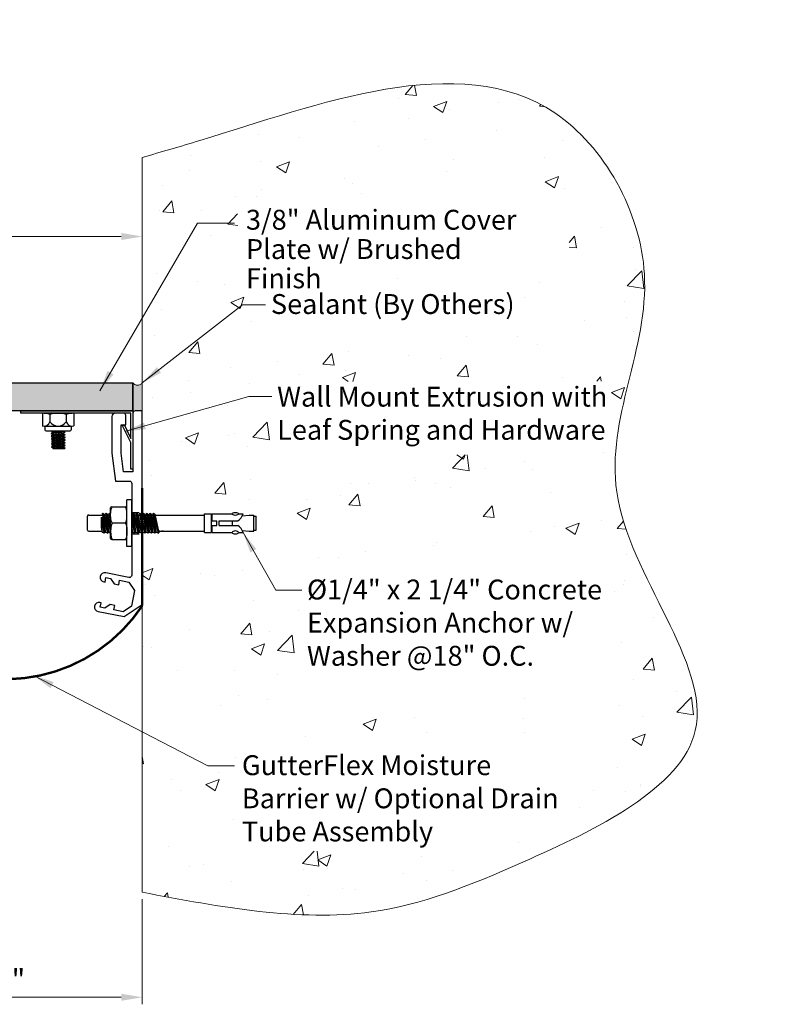
# Model space of a CAD drawing. Units: inches. Extents: x 20.7 to 49.5, y 33.6 to 47.1.
# Drawn here: x 39.3 to 49.5, y 33.9 to 47.1 of the extents above; entities that cross this region are included whole.
import ezdxf

# ---------------------------------------------------------------- set-up
doc = ezdxf.new("R2010")
doc.units = ezdxf.units.IN
doc.header["$LTSCALE"] = 0.25
doc.header["$MEASUREMENT"] = 0
doc.linetypes.add('HIDDEN2', pattern=[0.1875, 0.125, -0.0625])
doc.layers.get('DEFPOINTS').update_dxf_attribs({"lineweight": 20})
for name, color, linetype in [('components', 7, 'Continuous'), ('MAJOR', 7, 'Continuous'), ('TEXT', 7, 'Continuous')]:
    doc.layers.add(name, color=color, linetype=linetype)
doc.layers.add('Dims-VP1', color=7, linetype='Continuous', lineweight=15)
doc.layers.add('exist', color=251, linetype='Continuous', lineweight=18)
doc.styles.get("Standard").update_dxf_attribs({"font": 'arial.ttf'})
doc.dimstyles.new('3-8', dxfattribs={"dimscale": 3, "dimtxt": 0.09375, "dimasz": 0.09375, "dimexe": 0.03125, "dimexo": 0.03125, "dimgap": 0.03125, "dimtad": 1, "dimdec": 3, "dimzin": 0, "dimdsep": 46, "dimlunit": 4, "dimtxsty": 'Standard', "dimcen": 0.09, "dimclrd": 256, "dimclre": 256, "dimclrt": 7, "dimadec": 0, "dimazin": 0, "dimtfac": 1, "dimtdec": 3, "dimtmove": 0, "dimatfit": 3, "dimfxl": 0.03125, "dimfrac": 2, "dimtolj": 1, "dimtzin": 0, "dimlwd": -1, "dimlwe": -1, "dimarcsym": 0})

# ---------------------------------------------------------------- blocks, each defined once
blk = doc.blocks.new('*D3')
at = {"layer": 'DEFPOINTS', "color": 0, "transparency": 16777216}
for p in [(36.917, 35.406), (40.917, 35.406), (36.917, 34.002)]:
    blk.add_point(p, dxfattribs=at)
at = {"layer": 'Dims-VP1', "transparency": 16777216}
for p, q in [((36.917, 35.312), (36.917, 33.908)), ((40.917, 35.312), (40.917, 33.908)), ((40.636, 34.002), (37.198, 34.002))]:
    blk.add_line(p, q, dxfattribs=at)
for points in [[(37.198, 34.049), (37.198, 33.955), (36.917, 34.002)], [(40.636, 34.049), (40.636, 33.955), (40.917, 34.002)]]:
    blk.add_solid(points, dxfattribs=at)
at = {"layer": 'Dims-VP1', "color": 7, "transparency": 16777216, "insert": (39.054, 34.236), "char_height": 0.2812, "attachment_point": 5}
blk.add_mtext('\\A1;"A" ', dxfattribs=at)
blk = doc.blocks.new('6581')
for p, q in [((-0.109, 0.575), (-0.109, 0.403)), ((-0.094, 0.59), (0.094, 0.59)), ((0.109, 0.575), (0.109, 0.403)), ((-0.003, 0.403), (-0.136, 0.369)), ((0.028, 0.403), (-0.129, 0.363)), ((0.079, 0.403), (-0.129, 0.363)), ((-0.123, 0.391), (-0.059, 0.403)), ((-0.109, 0.394), (-0.109, 0.403)), ((0.079, 0.403), (-0.059, 0.403)), ((-0.059, 0.403), (0.079, 0.403)), ((0.109, 0.403), (0.109, 0.388)), ((-0.219, 0.268), (-0.219, 0.08)), ((-0.204, 0.283), (0.204, 0.283)), ((0.13, 0.391), (-0.136, 0.324)), ((-0.136, 0.369), (-0.123, 0.391)), ((-0.136, 0.369), (-0.129, 0.363)), ((-0.136, 0.324), (-0.123, 0.346)), ((-0.136, 0.324), (-0.129, 0.318)), ((-0.133, 0.283), (-0.123, 0.301)), ((0.135, 0.389), (-0.129, 0.318)), ((0.122, 0.369), (-0.129, 0.318)), ((-0.123, 0.346), (0.13, 0.391)), ((-0.123, 0.301), (0.13, 0.346)), ((0.13, 0.346), (-0.118, 0.283)), ((-0.109, 0.348), (-0.109, 0.367)), ((-0.109, 0.303), (-0.109, 0.322)), ((0.135, 0.344), (-0.091, 0.283)), ((0.122, 0.324), (-0.079, 0.283)), ((0.029, 0.283), (0.13, 0.301)), ((0.13, 0.301), (0.059, 0.283)), ((0.135, 0.299), (0.076, 0.283)), ((0.109, 0.367), (0.109, 0.343)), ((0.109, 0.321), (0.109, 0.297)), ((0.135, 0.389), (0.122, 0.369)), ((0.135, 0.344), (0.122, 0.324)), ((0.135, 0.299), (0.125, 0.283)), ((0.135, 0.389), (0.13, 0.391)), ((0.135, 0.344), (0.13, 0.346)), ((0.135, 0.299), (0.13, 0.301)), ((0.219, 0.268), (0.219, 0.08)), ((0, 0.088), (0, 0.26)), ((-0.312, 0.065), (0.312, 0.065)), ((-0.312, 0), (-0.312, 0.065)), ((-0.312, 0), (0.312, 0)), ((-0.204, 0.065), (0.204, 0.065)), ((0.012, 0), (-0.136, -0.038)), ((-0.123, -0.015), (-0.038, 0)), ((0.109, 0), (0.109, -0.019)), ((0.312, 0), (0.312, 0.065)), ((0.13, -0.015), (-0.136, -0.083)), ((-0.136, -0.038), (-0.123, -0.015)), ((-0.136, -0.038), (-0.129, -0.043)), ((0.13, -0.06), (-0.136, -0.128)), ((-0.136, -0.083), (-0.123, -0.06)), ((-0.136, -0.083), (-0.129, -0.088)), ((0.13, -0.105), (-0.136, -0.173)), ((-0.136, -0.128), (-0.123, -0.105)), ((-0.136, -0.128), (-0.129, -0.134)), ((0.083, 0), (-0.129, -0.043)), ((0.031, 0), (-0.129, -0.043)), ((0.135, -0.017), (-0.129, -0.088)), ((0.122, -0.037), (-0.129, -0.088)), ((0.135, -0.062), (-0.129, -0.134)), ((0.122, -0.082), (-0.129, -0.134)), ((0.135, -0.107), (-0.129, -0.179)), ((0.122, -0.127), (-0.129, -0.179)), ((-0.123, -0.06), (0.13, -0.015)), ((-0.123, -0.105), (0.13, -0.06)), ((-0.123, -0.151), (0.13, -0.105)), ((-0.109, -0.013), (-0.109, 0)), ((-0.109, -0.058), (-0.109, -0.039)), ((-0.109, -0.103), (-0.109, -0.084)), ((-0.109, -0.148), (-0.109, -0.13)), ((0.109, -0.085), (0.109, -0.109)), ((0.109, -0.127), (0.109, -0.147)), ((0.109, -0.13), (0.109, -0.154)), ((0.135, -0.017), (0.122, -0.037)), ((0.135, -0.062), (0.122, -0.082)), ((0.135, -0.107), (0.122, -0.127)), ((0.135, -0.017), (0.13, -0.015)), ((0.135, -0.062), (0.13, -0.06)), ((0.135, -0.107), (0.13, -0.105)), ((0.13, -0.15), (-0.136, -0.218)), ((-0.136, -0.173), (-0.123, -0.151)), ((-0.136, -0.173), (-0.129, -0.179)), ((0.13, -0.195), (-0.136, -0.263)), ((-0.136, -0.218), (-0.123, -0.196)), ((-0.136, -0.218), (-0.129, -0.224)), ((0.13, -0.241), (-0.136, -0.308)), ((-0.136, -0.263), (-0.123, -0.241)), ((0.135, -0.153), (-0.129, -0.224)), ((0.122, -0.173), (-0.129, -0.224)), ((0.135, -0.198), (-0.129, -0.269)), ((0.122, -0.218), (-0.129, -0.269)), ((0.135, -0.243), (-0.129, -0.314)), ((0.122, -0.263), (-0.129, -0.314)), ((-0.123, -0.196), (0.13, -0.15)), ((-0.123, -0.241), (0.13, -0.195)), ((-0.123, -0.286), (0.13, -0.241)), ((-0.109, -0.187), (-0.109, -0.168)), ((-0.109, -0.193), (-0.109, -0.175)), ((-0.109, -0.238), (-0.109, -0.22)), ((0.109, -0.175), (0.109, -0.199)), ((0.109, -0.22), (0.109, -0.244)), ((0.135, -0.153), (0.122, -0.173)), ((0.135, -0.198), (0.122, -0.218)), ((0.135, -0.243), (0.122, -0.263)), ((0.135, -0.153), (0.13, -0.15)), ((0.135, -0.198), (0.13, -0.195)), ((0.135, -0.243), (0.13, -0.241)), ((-0.136, -0.263), (-0.129, -0.269)), ((0.13, -0.286), (-0.136, -0.354)), ((-0.136, -0.308), (-0.123, -0.286)), ((-0.136, -0.308), (-0.129, -0.314)), ((-0.136, -0.354), (-0.123, -0.331)), ((-0.136, -0.354), (-0.129, -0.359)), ((0.135, -0.288), (-0.129, -0.359)), ((0.122, -0.308), (-0.129, -0.359)), ((-0.123, -0.331), (0.13, -0.286)), ((-0.109, -0.284), (-0.109, -0.265)), ((-0.109, -0.329), (-0.109, -0.31)), ((-0.109, -0.355), (-0.109, -0.972)), ((-0.109, -0.375), (-0.109, -0.356)), ((0.109, -0.266), (0.109, -0.289)), ((0.109, -0.311), (0.109, -0.972)), ((0.109, -0.36), (0.109, -0.381)), ((0.135, -0.288), (0.122, -0.308)), ((0.135, -0.288), (0.13, -0.286)), ((-0.109, -0.42), (-0.109, -0.401)), ((-0.125, -0.972), (0.125, -0.972)), ((-0.125, -0.972), (-0.125, -1.066)), ((0.125, -0.972), (0.125, -1.066)), ((-0.125, -1.066), (0.125, -1.066)), ((-0.125, -1.075), (-0.125, -1.342)), ((-0.125, -1.075), (-0.03, -1.075)), ((-0.078, -1.066), (-0.078, -1.075)), ((-0.03, -1.075), (-0.03, -1.135)), ((-0.03, -1.135), (0.03, -1.135)), ((-0.03, -1.169), (-0.03, -1.418)), ((-0.03, -1.169), (0.03, -1.169)), ((0.03, -1.075), (0.125, -1.075)), ((0.03, -1.075), (0.03, -1.135)), ((0.03, -1.169), (0.03, -1.418)), ((0.078, -1.066), (0.078, -1.075)), ((0.125, -1.075), (0.125, -1.342)), ((-0.125, -1.424), (-0.125, -1.486)), ((-0.03, -1.347), (0.03, -1.347)), ((0.125, -1.424), (0.125, -1.486)), ((-0.096, -1.475), (-0.109, -1.566)), ((-0.109, -1.566), (-0.109, -1.629)), ((0.096, -1.475), (0.109, -1.566)), ((0.109, -1.566), (0.109, -1.629)), ((-0.109, -1.629), (0.109, -1.629)), ((-0.094, -1.629), (-0.094, -1.66)), ((-0.094, -1.66), (0.094, -1.66)), ((0.094, -1.629), (0.094, -1.66))]:
    blk.add_line(p, q)
for centre, radius, start, end in [((-0.094, 0.575), 0.015, 90, 180), ((0.094, 0.575), 0.015, 0, 90), ((-0.204, 0.268), 0.015, 90, 180), ((0.204, 0.268), 0.015, 0, 90), ((-0.204, 0.08), 0.015, 180, 270), ((0.204, 0.08), 0.015, 270, 0), ((-0.174, -1.316), 0.177, 286.1526, 324.7339), ((0.174, -1.316), 0.177, 215.2661, 253.8474)]:
    blk.add_arc(centre, radius, start, end)
for centre, major_axis in [((-0.11, 0.26), (-0.11, 0)), ((0.11, 0.088), (0.11, 0))]:
    blk.add_ellipse(centre, major_axis=major_axis, ratio=0.207805, start_param=3.141593, end_param=6.283185)
at = {"extrusion": (0, 0, -1)}
for centre, major_axis in [((0.11, 0.26), (0.11, 0)), ((-0.11, 0.088), (-0.11, 0))]:
    blk.add_ellipse(centre, major_axis=major_axis, ratio=0.207805, start_param=3.141593, end_param=6.283185, dxfattribs=at)
blk.add_ellipse((-0.124, -1.383), major_axis=(0, -0.0411), ratio=0.482212, dxfattribs=at)
blk.add_ellipse((0.124, -1.383), major_axis=(0, -0.0411), ratio=0.482212)
blk = doc.blocks.new('18044')
at = {"linetype": 'HIDDEN2', "ltscale": 0.5}
for p, q in [((-0.14, -1.36), (0, -1.36)), ((-0.14, -1.641), (0, -1.641))]:
    blk.add_line(p, q, dxfattribs=at)
blk.add_lwpolyline([(-0.14, -0.97), (-0.14, -1.49), (-0.13, -1.5), (-0.14, -1.51), (-0.14, -2.194, -0.471631), (-0.178, -2.225), (-0.489, -2.164, 1), (-0.513, -2.286), (-0.497, -2.289), (-0.486, -2.228), (-0.425, -2.24), (-0.376, -2.313), (-0.315, -2.325), (-0.303, -2.264), (-0.18, -2.288), (-0.105, -2.399), (-0.146, -2.609), (-0.257, -2.684), (-0.38, -2.66), (-0.368, -2.6), (-0.429, -2.588), (-0.502, -2.637), (-0.563, -2.625), (-0.551, -2.564), (-0.566, -2.561, 1), (-0.59, -2.683), (-0.244, -2.75), (0, -2.586), (0, -2.179), (0, 0), (-0.094, 0, 0.414214), (-0.125, -0.031), (-0.125, -0.813), (-0.25, -0.813), (-0.282, -0.563), (-0.282, -0.186), (-0.22, -0.186), (-0.22, -0.061, 0.414214), (-0.251, -0.03), (-0.36, -0.03, 0.414214), (-0.407, -0.077), (-0.407, -0.563), (-0.359, -0.938), (-0.172, -0.938, -0.414214)], format="xyb", close=True)
blk = doc.blocks.new('*D7')
at = {"layer": 'DEFPOINTS', "color": 0, "transparency": 16777216}
for p in [(33.165, 44.17), (40.917, 44.17), (33.165, 42.262)]:
    blk.add_point(p, dxfattribs=at)
at = {"layer": 'Dims-VP1', "transparency": 16777216}
for p, q in [((33.165, 42.356), (33.165, 44.264)), ((40.636, 44.17), (33.446, 44.17))]:
    blk.add_line(p, q, dxfattribs=at)
for points in [[(33.446, 44.217), (33.446, 44.123), (33.165, 44.17)], [(40.636, 44.217), (40.636, 44.123), (40.917, 44.17)]]:
    blk.add_solid(points, dxfattribs=at)
at = {"layer": 'Dims-VP1', "color": 7, "transparency": 16777216, "insert": (37.041, 44.409), "char_height": 0.2812, "attachment_point": 5}
blk.add_mtext('\\A1;S.W.', dxfattribs=at)
blk = doc.blocks.new('7867')
for p, q in [((-0.187, 0), (0.187, 0)), ((-0.21, -0.001), (-0.21, -0.169)), ((-0.11, -0.017), (-0.11, -0.117)), ((0.109, -0.017), (0.109, -0.117)), ((0.21, -0.001), (0.21, -0.169)), ((-0.187, -0.173), (0.187, -0.173)), ((-0.176, -0.173), (-0.176, -0.221)), ((-0.161, -0.236), (0.161, -0.236)), ((0.176, -0.173), (0.176, -0.221))]:
    blk.add_line(p, q)
for centre, radius, start, end in [((-0.187, -0.186), 0.186, 65.2915, 97.2348), ((0, -0.361), 0.361, 72.3504, 107.6496), ((0.187, -0.186), 0.186, 82.7652, 114.7085), ((-0.187, -0.092), 0.0813, 252.9962, 341.888), ((0, -0.038), 0.135, 215.8282, 324.1718), ((0.187, -0.092), 0.0813, 198.112, 287.0038), ((-0.161, -0.221), 0.015, 180, 270), ((0.161, -0.221), 0.015, 270, 0)]:
    blk.add_arc(centre, radius, start, end)
blk = doc.blocks.new('14025')
for p, q in [((-1.091, -0.3), (-0.908, -0.282)), ((-1.072, -0.287), (-1.091, -0.299)), ((-1.091, -0.302), (-1.072, -0.314)), ((-1.091, -0.336), (-0.908, -0.319)), ((-1.072, -0.323), (-1.091, -0.335)), ((-1.091, -0.338), (-1.072, -0.35)), ((-1.09, -0.266), (-1.072, -0.278)), ((-1.089, -0.372), (-0.906, -0.354)), ((-1.07, -0.359), (-1.089, -0.371)), ((-1.089, -0.374), (-1.07, -0.386)), ((-1.089, -0.408), (-0.906, -0.391)), ((-1.072, -0.278), (-0.98, -0.266)), ((-1.072, -0.287), (-0.927, -0.269)), ((-1.072, -0.278), (-1.072, -0.287)), ((-1.072, -0.314), (-0.927, -0.296)), ((-1.072, -0.323), (-0.927, -0.305)), ((-1.072, -0.314), (-1.072, -0.323)), ((-1.072, -0.35), (-0.927, -0.332)), ((-1.072, -0.359), (-0.927, -0.341)), ((-1.072, -0.359), (-0.927, -0.341)), ((-1.072, -0.35), (-1.072, -0.359)), ((-1.07, -0.359), (-0.979, -0.348)), ((-1.07, -0.386), (-0.925, -0.368)), ((-1.07, -0.395), (-0.925, -0.377)), ((-1.07, -0.386), (-1.07, -0.395)), ((-0.927, -0.266), (-0.927, -0.269)), ((-0.927, -0.269), (-0.908, -0.281)), ((-0.908, -0.283), (-0.927, -0.296)), ((-0.927, -0.296), (-0.927, -0.305)), ((-0.927, -0.305), (-0.908, -0.317)), ((-0.908, -0.32), (-0.927, -0.332)), ((-0.927, -0.332), (-0.927, -0.341)), ((-0.927, -0.341), (-0.908, -0.353)), ((-0.906, -0.356), (-0.925, -0.368)), ((-0.925, -0.368), (-0.925, -0.377)), ((-0.925, -0.377), (-0.906, -0.389)), ((-0.906, -0.392), (-0.925, -0.404)), ((-0.914, -0.348), (-0.906, -0.353)), ((-1.07, -0.395), (-1.089, -0.407)), ((-1.089, -0.41), (-1.07, -0.422)), ((-1.089, -0.445), (-0.906, -0.427)), ((-1.07, -0.431), (-1.089, -0.444)), ((-1.089, -0.446), (-1.07, -0.458)), ((-1.089, -0.481), (-0.906, -0.463)), ((-1.07, -0.468), (-1.089, -0.48)), ((-1.089, -0.482), (-1.07, -0.494)), ((-1.07, -0.422), (-0.925, -0.404)), ((-1.07, -0.431), (-0.925, -0.413)), ((-1.07, -0.422), (-1.07, -0.431)), ((-1.07, -0.458), (-0.925, -0.44)), ((-1.07, -0.468), (-0.925, -0.449)), ((-1.07, -0.458), (-1.07, -0.468)), ((-1.07, -0.494), (-0.925, -0.476)), ((-1.07, -0.494), (-1.07, -0.502)), ((-1.07, -0.502), (-0.909, -0.502)), ((-1.056, -0.502), (-0.925, -0.486)), ((-0.934, -0.502), (-0.906, -0.499)), ((-0.925, -0.404), (-0.925, -0.413)), ((-0.925, -0.413), (-0.906, -0.425)), ((-0.906, -0.428), (-0.925, -0.44)), ((-0.925, -0.44), (-0.925, -0.449)), ((-0.925, -0.449), (-0.906, -0.462)), ((-0.906, -0.464), (-0.925, -0.476)), ((-0.925, -0.476), (-0.925, -0.486)), ((-0.925, -0.486), (-0.906, -0.498)), ((-0.906, -0.5), (-0.909, -0.502))]:
    blk.add_line(p, q)
for points in [[(0, 0), (-5.375, 0), (-5.375, 0.062), (-4.734, 0.375), (0, 0.375)], [(0, -0.78), (-0.03, -0.78), (-0.03, -0.422), (-0.139, -0.201), (-0.115, -0.184), (-0.03, -0.369), (-0.03, -0.03), (-1.5, -0.03), (-1.5, 0), (0, 0)]]:
    blk.add_lwpolyline(points, close=True)
for centre, start, end in [((-1.09, -0.3), 123.418, 236.582), ((-1.09, -0.337), 123.418, 236.582), ((-1.088, -0.372), 123.418, 236.582), ((-0.909, -0.282), 303.418, 56.582), ((-0.909, -0.318), 303.418, 56.582), ((-0.907, -0.354), 303.418, 56.6783), ((-0.907, -0.39), 303.5141, 56.6783), ((-1.088, -0.409), 123.418, 236.582), ((-1.088, -0.445), 123.418, 236.582), ((-1.088, -0.481), 123.418, 236.582), ((-0.907, -0.427), 303.418, 56.582), ((-0.907, -0.463), 303.418, 56.582), ((-0.907, -0.499), 303.418, 56.582)]:
    blk.add_arc(centre, 0.00145, start, end)
blk.add_blockref('7867', (-1, -0.03))

msp = doc.modelspace()

# ---------------------------------------------------------------- hatches: boundary and pattern name
at = {"layer": 'components', "true_color": 0x004a96}
h = msp.add_hatch(color=154, dxfattribs=at)
h.dxf.hatch_style = 1
h.paths.add_polyline_path([(36.0576, 42.2144), (35.4169, 41.9019), (35.4169, 41.8394), (40.7919, 41.8394), (40.7919, 42.2144)])
at = {"layer": 'exist'}
h = msp.add_hatch(dxfattribs=at)
h.set_pattern_fill('AR-CONC', color=251, scale=0.25)
edge = h.paths.add_edge_path()
edge.add_spline(control_points=[(40.9169, 35.4058), (41.9632, 35.2076), (43.7355, 34.8718), (46.1394, 35.8335), (49.4549, 37.4398), (46.4643, 40.6632), (48.1599, 43.4591), (46.1453, 47.068), (42.9252, 45.8032), (41.1699, 45.2999), (40.9169, 45.2274)], knot_values=[0, 0, 0, 0, 3.0704264, 5.2010442, 8.0997379, 11.4580981, 14.3911222, 16.8573997, 21.6148122, 22.4160897, 22.4160897, 22.4160897, 22.4160897], degree=3, periodic=0)
edge.add_line((40.9169, 45.2274), (40.9169, 40.5655))
edge.add_line((40.9169, 40.5655), (40.9309, 40.5655))
edge.add_line((40.9309, 40.5655), (40.9259, 40.5934))
edge.add_line((40.9259, 40.5934), (40.9495, 40.5783))
edge.add_line((40.9495, 40.5783), (40.9521, 40.5655))
edge.add_line((40.9521, 40.5655), (40.9761, 40.5655))
edge.add_line((40.9761, 40.5655), (40.9711, 40.5934))
edge.add_line((40.9711, 40.5934), (40.9947, 40.5783))
edge.add_line((40.9947, 40.5783), (40.9973, 40.5655))
edge.add_line((40.9973, 40.5655), (41.0212, 40.5655))
edge.add_line((41.0212, 40.5655), (41.0162, 40.5934))
edge.add_line((41.0162, 40.5934), (41.0398, 40.5783))
edge.add_line((41.0398, 40.5783), (41.0424, 40.5655))
edge.add_line((41.0424, 40.5655), (41.0664, 40.5655))
edge.add_line((41.0664, 40.5655), (41.0614, 40.5934))
edge.add_line((41.0614, 40.5934), (41.085, 40.5783))
edge.add_line((41.085, 40.5783), (41.0876, 40.5655))
edge.add_line((41.0876, 40.5655), (41.7493, 40.5655))
edge.add_line((41.7493, 40.5655), (41.7493, 40.5811))
edge.add_line((41.7493, 40.5811), (41.843, 40.5811))
edge.add_line((41.843, 40.5811), (42.1185, 40.5811))
edge.add_ellipse((42.1595, 40.5801), major_axis=(0.0411, 0), ratio=0.4822115, start_angle=3.02263, end_angle=176.97737, ccw=False)
edge.add_line((42.2006, 40.5811), (42.2628, 40.5811))
edge.add_arc((42.0926, 40.6304), 0.1772, 333.89093, 343.84737, ccw=False)
edge.add_line((42.2517, 40.5525), (42.343, 40.5655))
edge.add_line((42.343, 40.5655), (42.4055, 40.5655))
edge.add_line((42.4055, 40.5655), (42.4055, 40.5499))
edge.add_line((42.4055, 40.5499), (42.4368, 40.5499))
edge.add_line((42.4368, 40.5499), (42.4368, 40.3624))
edge.add_line((42.4368, 40.3624), (42.4055, 40.3624))
edge.add_line((42.4055, 40.3624), (42.4055, 40.3468))
edge.add_line((42.4055, 40.3468), (42.343, 40.3468))
edge.add_line((42.343, 40.3468), (42.2517, 40.3598))
edge.add_arc((42.0926, 40.2818), 0.1772, 16.15263, 26.10907, ccw=False)
edge.add_line((42.2628, 40.3311), (42.2006, 40.3311))
edge.add_ellipse((42.1595, 40.3322), major_axis=(-0.0411, 0), ratio=0.4822115, start_angle=3.02263, end_angle=176.97737, ccw=False)
edge.add_line((42.1185, 40.3311), (41.8515, 40.3311))
edge.add_line((41.8515, 40.3311), (41.7493, 40.3311))
edge.add_line((41.7493, 40.3311), (41.7493, 40.3468))
edge.add_line((41.7493, 40.3468), (41.1322, 40.3468))
edge.add_line((41.1322, 40.3468), (41.1362, 40.3273))
edge.add_line((41.1362, 40.3273), (41.1305, 40.3202))
edge.add_line((41.1305, 40.3202), (41.108, 40.3335))
edge.add_line((41.108, 40.3335), (41.1057, 40.3468))
edge.add_line((41.1057, 40.3468), (41.0871, 40.3468))
edge.add_line((41.0871, 40.3468), (41.091, 40.3273))
edge.add_line((41.091, 40.3273), (41.0854, 40.3202))
edge.add_line((41.0854, 40.3202), (41.0629, 40.3335))
edge.add_line((41.0629, 40.3335), (41.0605, 40.3468))
edge.add_line((41.0605, 40.3468), (41.0419, 40.3468))
edge.add_line((41.0419, 40.3468), (41.0459, 40.3273))
edge.add_line((41.0459, 40.3273), (41.0402, 40.3202))
edge.add_line((41.0402, 40.3202), (41.0177, 40.3335))
edge.add_line((41.0177, 40.3335), (41.0154, 40.3468))
edge.add_line((41.0154, 40.3468), (40.9968, 40.3468))
edge.add_line((40.9968, 40.3468), (41.0007, 40.3273))
edge.add_line((41.0007, 40.3273), (40.9951, 40.3202))
edge.add_line((40.9951, 40.3202), (40.9726, 40.3335))
edge.add_line((40.9726, 40.3335), (40.9702, 40.3468))
edge.add_line((40.9702, 40.3468), (40.9516, 40.3468))
edge.add_line((40.9516, 40.3468), (40.9556, 40.3273))
edge.add_line((40.9556, 40.3273), (40.9499, 40.3202))
edge.add_line((40.9499, 40.3202), (40.9275, 40.3335))
edge.add_line((40.9275, 40.3335), (40.9251, 40.3468))
edge.add_line((40.9251, 40.3468), (40.9169, 40.3468))
edge.add_line((40.9169, 40.3468), (40.9169, 39.7775))
edge.add_line((40.9169, 39.7775), (40.9169, 39.3706))
edge.add_line((40.9169, 39.3706), (40.9169, 39.3533))
edge.add_line((40.9169, 39.3533), (40.9169, 35.4058))
h.paths.add_polyline_path([(42.569, 43.5841), (45.9302, 43.5841), (45.9042, 42.8738), (42.5429, 42.8738)], flags=16)
h.paths.add_polyline_path([(43.0509, 39.7684), (47.1658, 39.7611), (47.1261, 38.0999), (43.0112, 38.1073)], flags=16)
h.paths.add_polyline_path([(42.6485, 42.2332), (47.089, 42.236), (47.0563, 41.2537), (42.6158, 41.2509)], flags=16)
h.paths.add_polyline_path([(42.1815, 37.4204), (46.7744, 37.4204), (46.6364, 36.1013), (42.138, 35.9083)], flags=16)
h.paths.add_polyline_path([(42.2074, 43.7631), (46.6279, 43.7631), (46.6055, 44.6889), (42.185, 44.6889)], flags=16)
msp.add_hatch(color=256, dxfattribs=at).paths.add_polyline_path([(40.9169, 42.2144, -0.5142919), (40.7919, 42.2144), (40.7919, 41.8394), (40.7919, 41.8084, -0.4142136), (40.8229, 41.8394), (40.9169, 41.8394)])

# ---------------------------------------------------------------- linework, layer by layer
at = {"layer": 'components', "color": 154, "true_color": 0x004a96, "const_width": 0.0312}
msp.add_lwpolyline([(40.9169, 39.236), (40.9169, 40.8096)], dxfattribs=at)
msp.add_lwpolyline([(36.9169, 40.7766, 0.8033009), (40.9169, 39.236)], format="xyb", dxfattribs=at)
at = {"layer": 'exist'}
msp.add_line((40.9169, 45.2274), (40.9169, 35.4058), dxfattribs=at)
msp.add_arc((40.8544, 42.2591), 0.0768, 215.56722, 324.43278, dxfattribs=at)
msp.add_spline([(40.9169, 35.4058), (43.9761, 35.1434), (46.0004, 35.808), (48.3054, 37.5656), (47.2563, 40.7559), (47.6257, 43.6656), (46.4289, 45.822), (41.6858, 45.4528), (40.9169, 45.2274)], degree=3, dxfattribs=at)
at = {"layer": 'MAJOR'}
msp.add_line((40.7919, 41.8394), (40.7919, 42.2144), dxfattribs=at)

# ---------------------------------------------------------------- block references
for name, p in [('14025', (40.7919, 41.8394)), ('18044', (40.9169, 41.8394))]:
    msp.add_blockref(name, p)
at = {"rotation": 90}
msp.add_blockref('6581', (40.7769, 40.3389), dxfattribs=at)

# ---------------------------------------------------------------- texts
at = {"layer": 'TEXT', "insert": (42.3021, 44.5269), "char_height": 0.265625, "width": 3.963397, "attachment_point": 1, "line_spacing_factor": 0.88394}
msp.add_mtext('3/8" Aluminum Cover Plate w/ Brushed Finish', dxfattribs=at)
at = {"layer": 'TEXT', "char_height": 0.265625, "attachment_point": 1}
for s, insert, width in [('\\A1;Sealant (By Others)', (42.6354, 43.4004), 3.427209), ('\\A1;Wall Mount Extrusion with Leaf Spring and Hardware', (42.7189, 42.1621), 4.9701), ('\\A1;%%C1/4" x 2 1/4" Concrete Expansion Anchor w/ Washer @18" O.C.', (43.1173, 39.5847), 4.426933), ('GutterFlex Moisture Barrier w/ Optional Drain Tube Assembly', (42.2479, 37.2367), 4.542549)]:
    msp.add_mtext(s, dxfattribs=dict(at, insert=insert, width=width))

# ---------------------------------------------------------------- dimensions: what is measured, and where the dimension line sits
at = {"layer": 'Dims-VP1'}
dim = msp.add_linear_dim(base=(33.1647, 44.1702), p1=(40.9169, 44.1702), p2=(33.1647, 42.2619), text='S.W.', dimstyle='3-8', dxfattribs=at)
dim.commit()
dim.dimension.update_dxf_attribs({"geometry": '*D7', "text_midpoint": (37.0408, 44.4093)})
dim = msp.add_linear_dim(base=(36.9169, 34.0018), p1=(40.9169, 35.4058), p2=(36.9169, 35.4058), text='"A" ', dimstyle='3-8', dxfattribs=at)
dim.commit()
dim.dimension.update_dxf_attribs({"geometry": '*D3', "text_midpoint": (39.0536, 34.0018), "dimtype": 160})

# ---------------------------------------------------------------- leaders
for points, override in [([(40.3508, 42.1075), (41.6548, 44.3462), (42.1507, 44.3462)], {"dimgap": 0.03125, "dimtad": 0}), ([(40.9169, 42.2144), (42.2566, 43.2587), (42.5651, 43.2587)], {"dimtad": 0}), ([(40.6823, 41.563), (42.3402, 42.0329), (42.6486, 42.0329)], {"dimtad": 0}), ([(42.2628, 40.2139), (42.6999, 39.443), (43.047, 39.443)], {"dimgap": 0.03125, "dimtad": 0}), ([(39.4622, 38.304), (41.7918, 37.0955), (42.1476, 37.0955)], {"dimgap": 0.03125, "dimtad": 0})]:
    msp.add_leader(points, dimstyle='3-8', override=override, dxfattribs=at)

doc.saveas('drawing.dxf')
